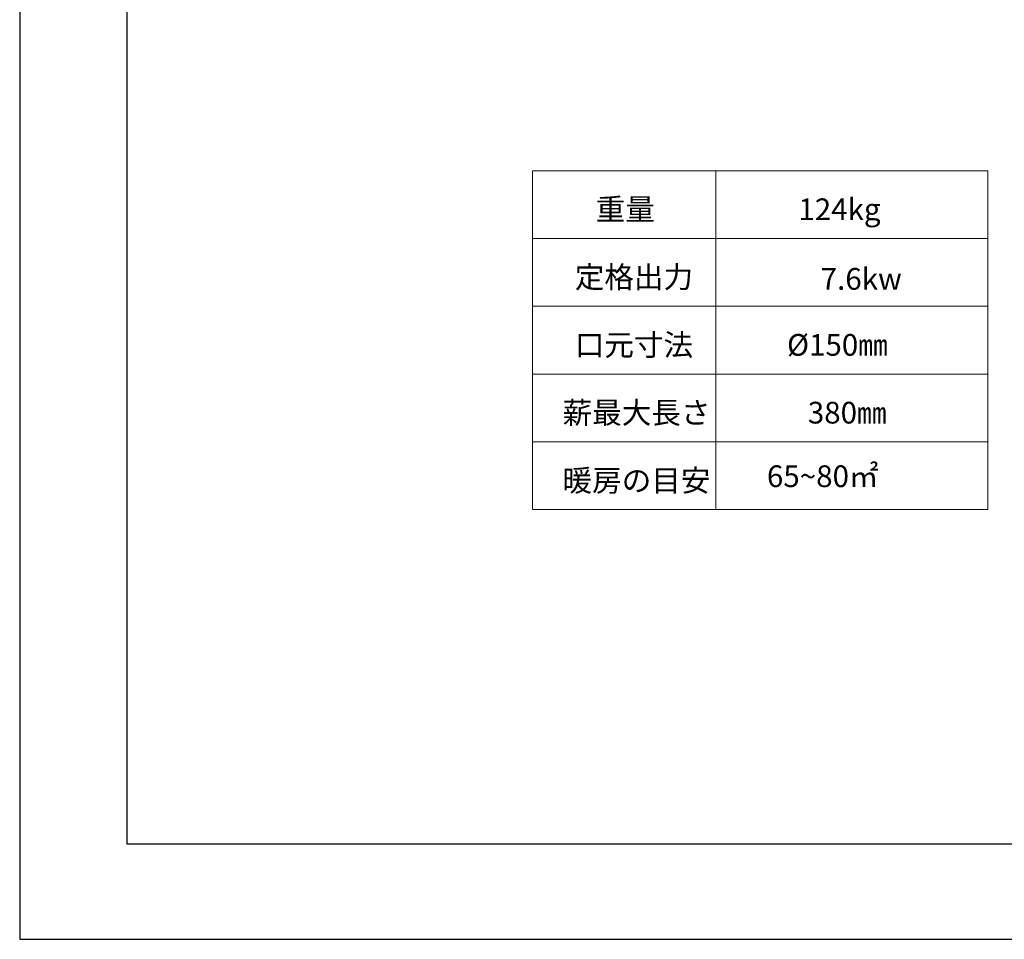
# Model space of a CAD drawing. Units: millimetres. Extents: x 261 to 6201, y 235 to 4435.
# Drawn here: x 261 to 2078, y 235 to 1931 of the extents above; entities that cross this region are included whole.
import ezdxf

# ---------------------------------------------------------------- set-up
doc = ezdxf.new("R2010")
doc.units = ezdxf.units.MM
doc.header["$LTSCALE"] = 5
doc.layers.add('図面枠', color=6, linetype='Continuous', lineweight=25)
doc.layers.add('文字', color=4, linetype='Continuous', lineweight=15)
doc.styles.add('japanese', font='romans.shx', dxfattribs={"bigfont": 'bigfont.shx'})

msp = doc.modelspace()

# ---------------------------------------------------------------- linework, layer by layer
at = {"layer": 'Defpoints', "linetype": 'Continuous'}
msp.add_lwpolyline([(261.1140059, 235.2190069), (6201.1140059, 235.2190069), (6201.1140059, 4435.2190069), (261.1140059, 4435.2190069)], close=True, dxfattribs=at)
at = {"layer": '図面枠', "linetype": 'Continuous'}
for p, q in [((459.4652166, 410.7534369), (459.4652166, 4259.6845759)), ((6002.762781, 410.7534369), (459.4652166, 410.7534369))]:
    msp.add_line(p, q, dxfattribs=at)
at = {"layer": '文字'}
for p, q in [((1207.4051872, 1027.3764738), (1207.4051872, 1652.3764738)), ((1207.4051872, 1652.3764738), (2047.4051872, 1652.3764738)), ((1545.551522, 1027.3764738), (1545.551522, 1652.3764738)), ((2047.4051872, 1652.3764738), (2047.4051872, 1027.3764738)), ((1207.4051872, 1527.3764738), (2047.4051872, 1527.3764738)), ((1207.4051872, 1402.3764738), (2047.4051872, 1402.3764738)), ((1207.4051872, 1277.3764738), (2047.4051872, 1277.3764738)), ((1207.4051872, 1152.3764738), (2047.4051872, 1152.3764738)), ((1207.4051872, 1027.3764738), (2047.4051872, 1027.3764738))]:
    msp.add_line(p, q, dxfattribs=at)

# ---------------------------------------------------------------- texts
at = {"layer": '文字', "char_height": 40, "attachment_point": 1, "style": 'japanese'}
for s, width, heights, insert in [('重量', 1848.513657138, [2658.8637843], (1323.8229925, 1601.2038535)), ('124kg', 1848.513657138, [2658.8637843], (1697.6412493, 1601.2038535)), ('定格出力', 1848.513657138, [2658.8637843], (1285.1910727, 1476.2038535)), ('7.6kw', 428.14584174, [0], (1738.8538387, 1472.8528878)), ('口元寸法', 1848.513657138, [2658.8637843], (1285.1910727, 1351.2038535)), ('%%C150{\\fMS PGothic|b0|i0|c128|p50;㎜}', 1848.513657138, [2658.8637843], (1676.8360951, 1351.2038535)), ('薪最大長さ', 1848.513657138, [2658.8637843], (1262.6559401, 1226.2038535)), ('380{\\fMS PGothic|b0|i0|c128|p50;㎜}', 1848.513657138, [2658.8637843], (1715.0862418, 1226.2038535)), ('65~80{\\fMS PGothic|b0|i0|c128|p50;㎡}', 1848.513657138, [2658.8637843], (1639.6847862, 1109.0295645)), ('暖房の目安', 1848.513657138, [2658.8637843], (1262.6559401, 1101.2038535))]:
    msp.add_mtext_dynamic_manual_height_columns(s, width=width, gutter_width=150, heights=heights, dxfattribs=dict(at, insert=insert))

doc.saveas('drawing.dxf')
